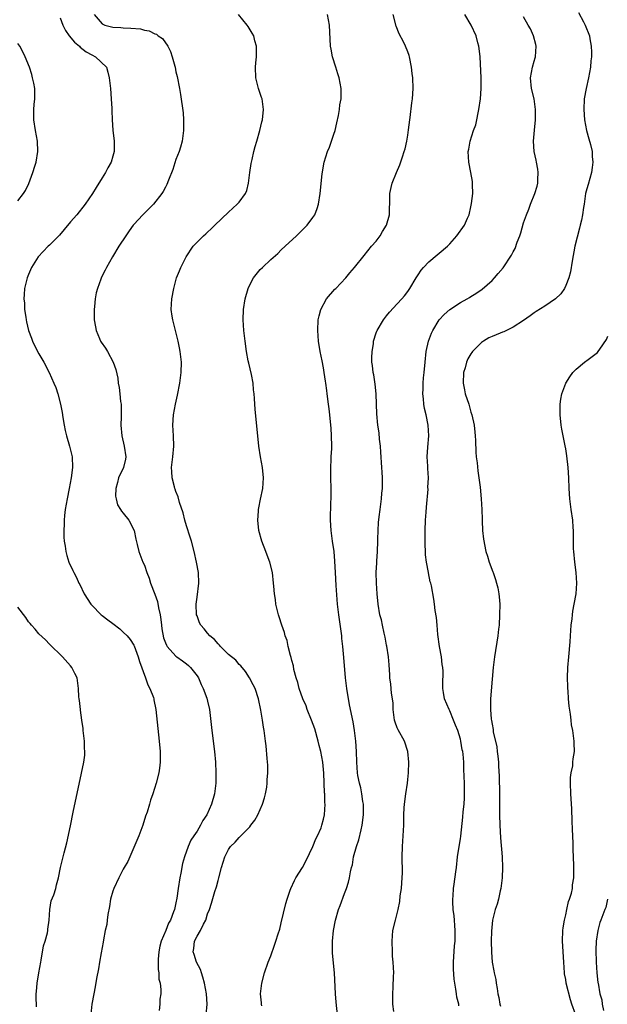
# Model space of a CAD drawing. Units: inches. Extents: x 2502000 to 2505000, y 1482000 to 1485000.
# Drawn here: x 2503539 to 2503651, y 1484647 to 1484834 of the extents above; entities that cross this region are included whole.
import ezdxf

# ---------------------------------------------------------------- set-up
doc = ezdxf.new("R2010")
doc.units = ezdxf.units.IN
doc.header["$MEASUREMENT"] = 0
doc.layers.add('LD25021482_10ft', color=80, linetype='Continuous')

msp = doc.modelspace()

# ---------------------------------------------------------------- linework, layer by layer
at = {"layer": 'LD25021482_10ft'}
for points, elevation in [([(2503547, 1484834.42), (2503547.51, 1484833), (2503548.02, 1484832.02), (2503548.74, 1484831), (2503549.75, 1484829.75), (2503550.69, 1484829), (2503550.83, 1484828.83), (2503551.94, 1484827.94), (2503553, 1484827.34), (2503553.73, 1484827), (2503555.8, 1484825), (2503556.1, 1484824.1), (2503556.35, 1484823), (2503556.49, 1484821.51), (2503556.56, 1484821), (2503556.73, 1484819), (2503556.82, 1484817.18), (2503556.81, 1484816.81), (2503556.87, 1484815), (2503557.03, 1484813.03), (2503557.3, 1484811), (2503557.28, 1484810.72), (2503557.28, 1484809), (2503557, 1484808.14), (2503556.67, 1484807), (2503556.08, 1484805.92), (2503555.6, 1484805), (2503555, 1484804), (2503553.85, 1484802.15), (2503553.18, 1484801), (2503551.78, 1484799), (2503550.16, 1484797), (2503549, 1484795.64), (2503547.81, 1484794.19), (2503546.87, 1484793.13), (2503545, 1484791.24), (2503544.75, 1484791), (2503542.87, 1484789), (2503541.6, 1484787), (2503541, 1484785.64), (2503540.73, 1484785), (2503540.26, 1484783), (2503540.17, 1484781.83), (2503540.14, 1484781), (2503540.22, 1484780.22), (2503540.28, 1484779), (2503540.49, 1484777.51), (2503540.56, 1484777), (2503540.64, 1484776.64), (2503541.03, 1484775), (2503541.56, 1484773.56), (2503541.78, 1484773), (2503542.16, 1484772.16), (2503543, 1484770.6), (2503543.9, 1484769), (2503544.94, 1484767), (2503545.84, 1484765), (2503546.17, 1484764.17), (2503546.58, 1484763), (2503547.11, 1484761), (2503547.4, 1484759.4), (2503547.52, 1484758.48), (2503547.77, 1484757), (2503548, 1484756), (2503548.22, 1484755), (2503548.82, 1484753), (2503549.3, 1484751), (2503549.35, 1484749), (2503549.1, 1484747), (2503548.75, 1484745), (2503548.36, 1484743), (2503548, 1484741), (2503547.86, 1484739.86), (2503547.78, 1484739), (2503547.78, 1484738.22), (2503547.71, 1484737), (2503547.73, 1484735.73), (2503547.8, 1484735), (2503547.97, 1484734.03), (2503548.08, 1484733), (2503548.28, 1484732.28), (2503548.69, 1484731), (2503549.42, 1484729.42), (2503549.6, 1484729), (2503550.1, 1484728.1), (2503550.58, 1484727), (2503550.74, 1484726.74), (2503551.6, 1484725), (2503552.87, 1484723), (2503553, 1484722.84), (2503554.82, 1484721), (2503555, 1484720.84), (2503556.06, 1484720.06), (2503557, 1484719.31), (2503558.33, 1484718.33), (2503559, 1484717.72), (2503559.74, 1484717), (2503560.33, 1484716.33), (2503561, 1484715.24), (2503561.07, 1484715.07), (2503561.8, 1484713), (2503562.1, 1484712.1), (2503563.23, 1484709), (2503563.67, 1484707.67), (2503564.07, 1484707), (2503564.71, 1484705.29), (2503564.79, 1484705), (2503564.81, 1484704.81), (2503565.16, 1484703), (2503565.8, 1484697), (2503565.99, 1484695), (2503565.98, 1484693.98), (2503566.01, 1484693), (2503565.85, 1484691.85), (2503565.76, 1484691), (2503565.26, 1484689), (2503564.62, 1484687), (2503564.19, 1484685.81), (2503563.96, 1484685), (2503563.51, 1484683.51), (2503563.24, 1484682.76), (2503562.69, 1484681), (2503561.93, 1484679), (2503559.85, 1484674.15), (2503559.2, 1484673), (2503559, 1484672.67), (2503558.16, 1484671), (2503557.18, 1484669), (2503557, 1484668.51), (2503556.6, 1484667), (2503556.39, 1484665.61), (2503556.05, 1484664.05), (2503555.93, 1484663), (2503555.85, 1484662.15), (2503555.59, 1484661), (2503555.25, 1484659.25), (2503555.19, 1484658.81), (2503554.8, 1484656.8), (2503554.47, 1484655), (2503554.27, 1484653.73), (2503553.93, 1484651.93), (2503553.67, 1484650.33), (2503553.39, 1484649), (2503553.04, 1484647.04), (2503552.87, 1484645.13)], 7720), ([(2503553.5, 1484835), (2503555, 1484833.24), (2503555.5, 1484833), (2503557, 1484832.61), (2503558.54, 1484832.54), (2503559, 1484832.5), (2503560.46, 1484832.46), (2503562.28, 1484832.28), (2503563, 1484832.08), (2503563.91, 1484831.91), (2503565, 1484831.38), (2503565.28, 1484831.28), (2503565.62, 1484831), (2503566.45, 1484830.45), (2503567.45, 1484829), (2503567.99, 1484827.99), (2503568.31, 1484827), (2503568.76, 1484825.24), (2503568.84, 1484825), (2503569, 1484824.17), (2503569.24, 1484823.24), (2503569.67, 1484821), (2503569.85, 1484819.85), (2503570.35, 1484816.35), (2503570.45, 1484815), (2503570.44, 1484813.56), (2503570.46, 1484813), (2503570.2, 1484811), (2503569.85, 1484809.85), (2503569.61, 1484809), (2503569, 1484807.48), (2503568.4, 1484805.6), (2503567.59, 1484803.59), (2503567.28, 1484802.73), (2503567, 1484802.25), (2503566.59, 1484801.41), (2503566.32, 1484801), (2503564.73, 1484799), (2503563.87, 1484798.13), (2503563, 1484797.32), (2503562.72, 1484797), (2503561, 1484795.15), (2503560.89, 1484795), (2503560.09, 1484793.91), (2503559.47, 1484793), (2503558.17, 1484791), (2503556.94, 1484789), (2503555.81, 1484787), (2503555.55, 1484786.45), (2503554.88, 1484785.12), (2503554.76, 1484784.76), (2503554.09, 1484783), (2503553.84, 1484782.16), (2503553.64, 1484781), (2503553.53, 1484779.53), (2503553.46, 1484779), (2503553.5, 1484777), (2503553.7, 1484775.7), (2503553.85, 1484775), (2503554.5, 1484773.5), (2503554.7, 1484773), (2503554.8, 1484772.8), (2503555.62, 1484771.62), (2503555.98, 1484771), (2503557.07, 1484769), (2503557.6, 1484767.6), (2503557.96, 1484765.96), (2503558.05, 1484765), (2503558.2, 1484764.2), (2503558.32, 1484763), (2503558.49, 1484761.51), (2503558.57, 1484761), (2503558.6, 1484760.6), (2503558.63, 1484758.63), (2503558.56, 1484757), (2503558.73, 1484755), (2503559.2, 1484753), (2503559.47, 1484751), (2503559.41, 1484750.59), (2503559.03, 1484749), (2503558.12, 1484747), (2503557.89, 1484746.11), (2503557.56, 1484745), (2503557.53, 1484743.53), (2503557.62, 1484743), (2503557.91, 1484741.91), (2503558.5, 1484741), (2503558.66, 1484740.66), (2503559, 1484740.27), (2503560.04, 1484739), (2503561.06, 1484737), (2503561.38, 1484735.38), (2503561.63, 1484734.37), (2503561.94, 1484733), (2503562.72, 1484731), (2503563, 1484730.4), (2503563.48, 1484729), (2503563.93, 1484727.93), (2503564.18, 1484727), (2503565, 1484724.92), (2503565.5, 1484723.5), (2503565.67, 1484722.33), (2503565.98, 1484721), (2503566.13, 1484720.13), (2503566.23, 1484719), (2503566.33, 1484718.33), (2503566.63, 1484716.63), (2503567, 1484715.68), (2503567.2, 1484715.21), (2503567.35, 1484715), (2503569, 1484713.12), (2503569.18, 1484713), (2503570.22, 1484712.22), (2503571, 1484711.69), (2503571.37, 1484711.37), (2503571.76, 1484711), (2503573, 1484709.41), (2503573.26, 1484709), (2503573.78, 1484707.78), (2503574.17, 1484707), (2503574.86, 1484705.14), (2503575, 1484704.61), (2503575.37, 1484703), (2503575.81, 1484699), (2503576.33, 1484695), (2503576.5, 1484693), (2503576.58, 1484691), (2503576.58, 1484689.42), (2503576.57, 1484689), (2503576.49, 1484688.49), (2503576.33, 1484687), (2503575.76, 1484685), (2503574.87, 1484683), (2503574.11, 1484681.89), (2503573.69, 1484681), (2503573, 1484679.9), (2503572.39, 1484679), (2503571.81, 1484678.19), (2503571.3, 1484677), (2503570.6, 1484675), (2503570.26, 1484673.74), (2503569.94, 1484671.94), (2503569.74, 1484671), (2503569.4, 1484669), (2503569.14, 1484667.14), (2503569, 1484666.29), (2503568.7, 1484665), (2503568.55, 1484664.55), (2503567.95, 1484663), (2503567.58, 1484662.42), (2503567.07, 1484661), (2503566.21, 1484659), (2503565.93, 1484658.07), (2503565.73, 1484657), (2503565.6, 1484655.6), (2503565.6, 1484653.6), (2503565.74, 1484653), (2503565.78, 1484651.78), (2503566.01, 1484651), (2503566.16, 1484649.84), (2503566.1, 1484649), (2503565.97, 1484647.97), (2503565.94, 1484647), (2503565.83, 1484645.83)], 7730), ([(2503574.75, 1484645), (2503574.94, 1484647), (2503574.77, 1484649), (2503574.4, 1484651), (2503574.13, 1484652.13), (2503573.82, 1484653), (2503573.64, 1484653.64), (2503572.91, 1484655), (2503572.44, 1484656.44), (2503572.24, 1484657), (2503572.38, 1484657.62), (2503572.54, 1484659), (2503573, 1484659.97), (2503573.64, 1484661), (2503574.2, 1484662.2), (2503574.66, 1484663), (2503575, 1484664.17), (2503575.34, 1484665), (2503575.77, 1484666.23), (2503576.41, 1484668.41), (2503576.7, 1484669.3), (2503577, 1484670.49), (2503577.16, 1484671), (2503577.65, 1484673), (2503578.25, 1484675), (2503579, 1484676.44), (2503579.36, 1484677), (2503580.22, 1484677.78), (2503581, 1484678.69), (2503583, 1484680.73), (2503583.23, 1484681), (2503584, 1484682), (2503584.53, 1484683), (2503585.42, 1484685), (2503585.79, 1484686.21), (2503586.01, 1484687), (2503586.23, 1484688.23), (2503586.34, 1484689), (2503586.34, 1484689.66), (2503586.47, 1484691), (2503586.45, 1484692.45), (2503586.32, 1484693.68), (2503586.12, 1484696.12), (2503586.02, 1484697), (2503585.77, 1484699), (2503585.65, 1484699.65), (2503585.44, 1484701), (2503585.13, 1484702.87), (2503584.7, 1484705), (2503584.01, 1484707), (2503583.67, 1484707.67), (2503582.99, 1484708.99), (2503582.22, 1484710.22), (2503581.3, 1484711.3), (2503581, 1484711.58), (2503580.35, 1484712.35), (2503579, 1484713.48), (2503577.46, 1484715), (2503577.24, 1484715.24), (2503577, 1484715.45), (2503576.31, 1484716.32), (2503575.44, 1484717), (2503575, 1484717.51), (2503574.35, 1484718.35), (2503573.73, 1484719), (2503573.49, 1484719.49), (2503573, 1484720.78), (2503572.93, 1484721), (2503572.84, 1484723), (2503573, 1484724.32), (2503573.36, 1484727), (2503573.29, 1484729), (2503572.92, 1484731), (2503572.46, 1484733), (2503571.93, 1484735), (2503571.72, 1484735.72), (2503571, 1484737.92), (2503570.69, 1484739), (2503570.34, 1484740.34), (2503569.7, 1484742.3), (2503569.39, 1484743.39), (2503569, 1484744.42), (2503568.86, 1484744.86), (2503568.8, 1484745), (2503568.72, 1484745.28), (2503568.28, 1484747), (2503568.23, 1484748.23), (2503568.17, 1484749), (2503568.4, 1484751), (2503568.58, 1484753), (2503568.51, 1484755), (2503568.41, 1484757), (2503568.54, 1484759), (2503568.91, 1484761), (2503569.28, 1484762.72), (2503569.74, 1484765), (2503570.01, 1484767), (2503570.03, 1484769), (2503569.81, 1484771), (2503569.69, 1484771.69), (2503569.41, 1484773), (2503568.9, 1484775), (2503568.53, 1484776.53), (2503568.38, 1484777), (2503568.27, 1484777.73), (2503568.11, 1484779), (2503568.22, 1484781), (2503568.58, 1484783), (2503569.13, 1484785), (2503569.65, 1484786.35), (2503569.92, 1484787), (2503570.94, 1484789), (2503572.27, 1484791), (2503573, 1484791.79), (2503574.2, 1484793), (2503574.65, 1484793.35), (2503575, 1484793.7), (2503575.71, 1484794.29), (2503576.4, 1484795), (2503579, 1484797.49), (2503579.79, 1484798.21), (2503580.65, 1484799), (2503581, 1484799.4), (2503582.18, 1484801), (2503582.43, 1484801.57), (2503582.76, 1484803), (2503583.01, 1484805), (2503583.28, 1484806.72), (2503583.34, 1484807), (2503583.46, 1484807.46), (2503583.81, 1484809), (2503584.05, 1484809.95), (2503584.37, 1484811), (2503584.94, 1484813), (2503585.33, 1484814.67), (2503585.4, 1484815), (2503585.59, 1484817), (2503585.34, 1484819), (2503585.27, 1484819.27), (2503584.7, 1484821), (2503584.16, 1484823), (2503584.09, 1484825), (2503584.16, 1484825.84), (2503584.29, 1484827), (2503584.32, 1484828.33), (2503584.29, 1484829), (2503583.98, 1484830.02), (2503583.76, 1484831), (2503583.5, 1484831.5), (2503582.72, 1484832.72), (2503582.52, 1484833), (2503580.88, 1484835)], 7740), ([(2503585.31, 1484646.69), (2503585.26, 1484647), (2503585.25, 1484647.25), (2503585.08, 1484649), (2503585.3, 1484651), (2503585.81, 1484653), (2503586.52, 1484655), (2503587, 1484656.18), (2503587.74, 1484658.26), (2503587.99, 1484659), (2503588.39, 1484660.39), (2503588.7, 1484661.3), (2503589, 1484662.45), (2503589.87, 1484666.13), (2503590.12, 1484667), (2503590.71, 1484668.71), (2503590.8, 1484669), (2503591.49, 1484670.51), (2503591.77, 1484671), (2503593, 1484673.02), (2503593.69, 1484674.31), (2503594.98, 1484677), (2503595.58, 1484678.42), (2503595.9, 1484679), (2503596.54, 1484680.54), (2503596.71, 1484681), (2503597, 1484682.15), (2503597.17, 1484683), (2503597.3, 1484685), (2503597.26, 1484685.26), (2503597.24, 1484687), (2503597.2, 1484687.2), (2503597.06, 1484690.94), (2503596.88, 1484693), (2503596.49, 1484695), (2503596.17, 1484696.17), (2503595.99, 1484697), (2503595.35, 1484699.35), (2503594.75, 1484701), (2503593.94, 1484703), (2503593.7, 1484703.7), (2503593.08, 1484705), (2503592.39, 1484707), (2503592.13, 1484708.13), (2503591.85, 1484709), (2503591.41, 1484710.59), (2503591.3, 1484711.3), (2503591, 1484712.33), (2503590.87, 1484712.87), (2503590.74, 1484713.26), (2503590.33, 1484715), (2503590.1, 1484716.1), (2503589.76, 1484717), (2503589.61, 1484717.61), (2503589.1, 1484719), (2503588.62, 1484720.62), (2503588.47, 1484721), (2503588.28, 1484721.72), (2503587.98, 1484723), (2503587.87, 1484723.87), (2503587.69, 1484725), (2503587.57, 1484726.43), (2503587.53, 1484727), (2503587.31, 1484729), (2503586.82, 1484731), (2503586.32, 1484732.32), (2503586.08, 1484733), (2503585.3, 1484735), (2503584.76, 1484737), (2503584.55, 1484739), (2503584.66, 1484740.66), (2503584.67, 1484741), (2503584.71, 1484741.29), (2503585.05, 1484742.95), (2503585.51, 1484745), (2503585.64, 1484747), (2503585.4, 1484749), (2503585.02, 1484751.02), (2503584.75, 1484753), (2503584.04, 1484760.04), (2503583.97, 1484761), (2503583.92, 1484762.08), (2503583.85, 1484763), (2503583.74, 1484763.74), (2503583.64, 1484765), (2503583.33, 1484766.67), (2503582.81, 1484768.81), (2503582.74, 1484769.26), (2503582.4, 1484771), (2503582.12, 1484773), (2503581.9, 1484775), (2503581.78, 1484777), (2503581.85, 1484779), (2503582.15, 1484781), (2503582.69, 1484783), (2503583, 1484783.68), (2503583.71, 1484785), (2503585, 1484786.57), (2503585.41, 1484787), (2503587, 1484788.51), (2503588.34, 1484789.66), (2503589, 1484790.31), (2503589.76, 1484791), (2503591.87, 1484793), (2503593.88, 1484795), (2503595, 1484796.45), (2503595.38, 1484797), (2503595.83, 1484798.17), (2503596.09, 1484799), (2503596.38, 1484801), (2503596.77, 1484804.77), (2503597.11, 1484807), (2503597.76, 1484809), (2503598.14, 1484809.86), (2503598.56, 1484811), (2503599, 1484812.31), (2503599.21, 1484813), (2503599.55, 1484814.45), (2503599.86, 1484815.86), (2503600.06, 1484817), (2503600.13, 1484817.87), (2503600.34, 1484819), (2503600.37, 1484820.37), (2503600.34, 1484821), (2503599.98, 1484823), (2503599.74, 1484823.74), (2503599.36, 1484825), (2503598.73, 1484827), (2503598.46, 1484828.46), (2503598.36, 1484829), (2503598.17, 1484833), (2503597.78, 1484835)], 7750), ([(2503599.66, 1484645), (2503599.41, 1484647.41), (2503599.27, 1484649), (2503599.07, 1484653), (2503598.72, 1484656.72), (2503598.71, 1484657), (2503598.72, 1484657.28), (2503598.7, 1484659), (2503598.9, 1484661), (2503599.29, 1484663), (2503599.87, 1484665), (2503600.2, 1484665.8), (2503601, 1484668.05), (2503601.38, 1484669), (2503601.77, 1484670.23), (2503601.97, 1484671), (2503602.15, 1484672.15), (2503602.35, 1484673), (2503602.5, 1484673.5), (2503602.73, 1484675), (2503603.29, 1484677), (2503603.73, 1484678.27), (2503604.13, 1484680.13), (2503604.35, 1484681), (2503604.62, 1484683), (2503604.63, 1484684.63), (2503604.61, 1484685), (2503604.5, 1484685.5), (2503604.29, 1484687), (2503604.1, 1484688.1), (2503603.83, 1484689), (2503603.55, 1484690.45), (2503603.48, 1484691), (2503603.35, 1484693), (2503603.29, 1484695), (2503603.16, 1484697), (2503602.91, 1484699), (2503602.63, 1484700.63), (2503601.92, 1484703.92), (2503601.44, 1484707), (2503601.2, 1484709), (2503600.86, 1484712.86), (2503600.69, 1484715), (2503600.52, 1484716.52), (2503600.49, 1484717), (2503599.9, 1484721), (2503599.7, 1484723), (2503599.43, 1484726.57), (2503599.28, 1484729), (2503599.17, 1484731.17), (2503599.01, 1484733), (2503598.72, 1484735), (2503598.46, 1484737), (2503598.35, 1484739), (2503598.34, 1484740.34), (2503598.38, 1484741), (2503598.4, 1484742.4), (2503598.46, 1484743), (2503598.45, 1484744.45), (2503598.48, 1484745), (2503598.41, 1484747), (2503598.38, 1484749), (2503598.47, 1484750.47), (2503598.48, 1484751), (2503598.57, 1484752.57), (2503598.58, 1484753), (2503598.55, 1484755), (2503598.45, 1484756.45), (2503598.29, 1484758.29), (2503598.19, 1484759), (2503598.09, 1484760.09), (2503597.97, 1484761), (2503597.73, 1484763), (2503597.63, 1484763.63), (2503597.46, 1484765), (2503597.39, 1484765.39), (2503597.16, 1484767), (2503597, 1484767.93), (2503596.75, 1484769.25), (2503596.38, 1484771), (2503596.06, 1484773), (2503595.91, 1484775), (2503596.02, 1484777), (2503596.19, 1484777.81), (2503596.52, 1484779), (2503597.59, 1484781), (2503599.16, 1484782.84), (2503599.34, 1484783), (2503601.26, 1484785), (2503602.04, 1484785.96), (2503602.92, 1484787), (2503604.72, 1484789.28), (2503606.15, 1484791), (2503607, 1484791.99), (2503607.75, 1484793), (2503608.21, 1484793.79), (2503608.97, 1484795), (2503609.56, 1484797), (2503609.57, 1484798.43), (2503609.61, 1484799), (2503609.63, 1484799.63), (2503609.61, 1484801), (2503609.83, 1484802.17), (2503610.03, 1484803), (2503610.85, 1484805), (2503611.52, 1484806.48), (2503611.99, 1484807.99), (2503612.35, 1484809), (2503612.49, 1484809.51), (2503612.81, 1484811), (2503613, 1484812.13), (2503613.15, 1484813.15), (2503613.37, 1484815), (2503613.46, 1484815.46), (2503613.76, 1484818.24), (2503613.88, 1484819), (2503614.02, 1484821), (2503613.97, 1484823), (2503613.85, 1484823.85), (2503613.73, 1484825), (2503613.33, 1484827), (2503613.25, 1484827.25), (2503613, 1484827.94), (2503612.59, 1484829), (2503612.18, 1484829.82), (2503611.37, 1484831.37), (2503610.79, 1484832.79), (2503610.21, 1484835)], 7760), ([(2503610.35, 1484645.65), (2503610.19, 1484647), (2503610.16, 1484648.16), (2503610.15, 1484649), (2503610.24, 1484650.24), (2503610.33, 1484652.33), (2503610.34, 1484653), (2503610.25, 1484655), (2503610.14, 1484656.14), (2503610.09, 1484657), (2503610.02, 1484659), (2503610.2, 1484661), (2503610.65, 1484663), (2503611.16, 1484665), (2503611.48, 1484666.52), (2503611.59, 1484667.59), (2503611.8, 1484669), (2503611.91, 1484670.09), (2503611.97, 1484671), (2503611.98, 1484671.98), (2503611.99, 1484673), (2503611.96, 1484674.04), (2503611.96, 1484675), (2503612.02, 1484677), (2503612.15, 1484679), (2503612.23, 1484681), (2503612.26, 1484683), (2503612.34, 1484684.34), (2503612.39, 1484685), (2503612.64, 1484687), (2503612.93, 1484689), (2503613, 1484689.72), (2503613.16, 1484691), (2503613.23, 1484693), (2503613.02, 1484695), (2503612.39, 1484697), (2503611.17, 1484699.17), (2503611, 1484699.54), (2503610.59, 1484700.59), (2503610.49, 1484701), (2503610.25, 1484703), (2503610.21, 1484704.21), (2503610.1, 1484705), (2503609.9, 1484706.1), (2503609.8, 1484707.8), (2503609.62, 1484709), (2503609.61, 1484709.61), (2503609.49, 1484711.49), (2503609.36, 1484713), (2503609.04, 1484715.04), (2503609, 1484715.21), (2503608.73, 1484716.73), (2503608.5, 1484717.5), (2503608.18, 1484719), (2503608.01, 1484720.01), (2503607.7, 1484721), (2503607.37, 1484723), (2503607.18, 1484725), (2503607.05, 1484727), (2503607.04, 1484729), (2503607.16, 1484730.84), (2503607.16, 1484731.16), (2503607.28, 1484733), (2503607.33, 1484735), (2503607.35, 1484735.35), (2503607.37, 1484737), (2503607.46, 1484738.54), (2503607.61, 1484739.61), (2503607.75, 1484741), (2503608.02, 1484743), (2503608.08, 1484744.08), (2503608.19, 1484745), (2503608.23, 1484745.77), (2503608.2, 1484747), (2503608.12, 1484748.12), (2503608.1, 1484749), (2503607.92, 1484751.92), (2503607.83, 1484753), (2503607.65, 1484754.35), (2503607.57, 1484755.57), (2503607.35, 1484757), (2503607.16, 1484759.16), (2503607.1, 1484761), (2503607, 1484763), (2503606.81, 1484764.81), (2503606.55, 1484766.55), (2503606.44, 1484767), (2503606.33, 1484768.33), (2503606.2, 1484769), (2503606.16, 1484769.84), (2503606.22, 1484771), (2503606.49, 1484772.49), (2503606.53, 1484773), (2503607, 1484774.54), (2503607.12, 1484774.88), (2503607.18, 1484775), (2503608.38, 1484777), (2503609, 1484777.76), (2503609.53, 1484778.47), (2503611, 1484780.04), (2503611.87, 1484781), (2503612.39, 1484781.61), (2503613, 1484782.38), (2503613.43, 1484783), (2503614.63, 1484785), (2503615, 1484785.55), (2503615.55, 1484786.45), (2503616, 1484787), (2503617, 1484788.05), (2503618.6, 1484789.4), (2503619, 1484789.69), (2503620.56, 1484791), (2503621, 1484791.45), (2503622.35, 1484793), (2503623.76, 1484795), (2503624.35, 1484796.35), (2503624.65, 1484797), (2503625, 1484798.48), (2503625.13, 1484799.13), (2503625.33, 1484801), (2503625.29, 1484802.71), (2503625.32, 1484803), (2503625.3, 1484803.3), (2503624.99, 1484804.99), (2503624.57, 1484807), (2503624.48, 1484809), (2503624.58, 1484809.42), (2503624.85, 1484811), (2503625.5, 1484813), (2503625.92, 1484814.08), (2503626.11, 1484815), (2503626.37, 1484816.37), (2503626.52, 1484817), (2503626.79, 1484819), (2503626.96, 1484820.96), (2503626.96, 1484823), (2503626.74, 1484827), (2503626.58, 1484828.58), (2503626.53, 1484829), (2503626.33, 1484829.67), (2503625.98, 1484831), (2503625.04, 1484833), (2503623.84, 1484835)], 7770), ([(2503622.73, 1484646.73), (2503622.68, 1484647), (2503622.35, 1484648.35), (2503622.25, 1484649), (2503622.15, 1484649.85), (2503621.8, 1484651.79), (2503621.69, 1484653.69), (2503621.71, 1484655), (2503621.9, 1484658.1), (2503622, 1484659), (2503622.03, 1484660.03), (2503622.02, 1484661), (2503621.97, 1484661.97), (2503621.85, 1484663), (2503621.8, 1484663.8), (2503621.64, 1484665), (2503621.56, 1484666.44), (2503621.56, 1484667), (2503621.63, 1484667.63), (2503621.7, 1484669), (2503621.84, 1484669.84), (2503622.15, 1484672.15), (2503622.25, 1484673), (2503622.46, 1484675), (2503622.75, 1484677), (2503623, 1484678.42), (2503623.07, 1484678.93), (2503623.46, 1484682.54), (2503623.54, 1484683.54), (2503623.7, 1484685), (2503623.77, 1484686.23), (2503623.8, 1484687), (2503623.77, 1484687.77), (2503623.76, 1484689), (2503623.73, 1484690.27), (2503623.66, 1484691.66), (2503623.63, 1484693), (2503623.51, 1484694.49), (2503623.45, 1484695), (2503623.36, 1484695.36), (2503623.1, 1484697), (2503623, 1484697.39), (2503622.5, 1484699), (2503622.05, 1484700.05), (2503621.71, 1484701), (2503621, 1484702.74), (2503620.85, 1484703), (2503620, 1484705), (2503619.76, 1484706.24), (2503619.65, 1484707), (2503619.67, 1484707.67), (2503619.7, 1484710.3), (2503619.67, 1484711), (2503619.55, 1484711.55), (2503619.39, 1484713), (2503619.04, 1484715), (2503618.73, 1484717.27), (2503618.56, 1484719), (2503618.46, 1484720.46), (2503618.21, 1484721.79), (2503618.1, 1484723), (2503617.95, 1484723.95), (2503617.49, 1484726.51), (2503617.36, 1484727), (2503617.26, 1484727.26), (2503616.95, 1484728.95), (2503616.94, 1484729.06), (2503616.57, 1484731), (2503616.39, 1484732.39), (2503616.33, 1484735), (2503616.34, 1484737), (2503616.4, 1484739), (2503616.49, 1484740.49), (2503616.56, 1484741.44), (2503616.86, 1484744.86), (2503616.84, 1484745.16), (2503616.92, 1484747), (2503616.81, 1484748.81), (2503616.8, 1484749.2), (2503616.71, 1484751), (2503616.81, 1484752.81), (2503616.99, 1484755), (2503616.89, 1484757), (2503616.48, 1484759), (2503616.17, 1484760.17), (2503616.05, 1484761), (2503615.98, 1484762.02), (2503615.87, 1484763), (2503615.92, 1484763.92), (2503615.94, 1484765), (2503616.01, 1484765.99), (2503616.12, 1484767), (2503616.28, 1484769), (2503616.52, 1484771), (2503616.97, 1484773), (2503617.53, 1484774.47), (2503617.75, 1484775), (2503618.98, 1484777.02), (2503619.94, 1484778.06), (2503621, 1484779.01), (2503623, 1484780.31), (2503624.26, 1484781), (2503624.7, 1484781.3), (2503625, 1484781.46), (2503625.94, 1484782.06), (2503627.15, 1484782.85), (2503629, 1484784.49), (2503629.5, 1484785), (2503630.2, 1484785.8), (2503631.11, 1484786.89), (2503632.68, 1484789.32), (2503633, 1484789.94), (2503633.39, 1484790.61), (2503633.78, 1484791.78), (2503634.27, 1484793), (2503634.45, 1484793.55), (2503635, 1484795.43), (2503635.55, 1484797), (2503635.97, 1484798.03), (2503636.33, 1484799), (2503637.14, 1484801), (2503637.58, 1484802.42), (2503637.69, 1484803), (2503637.7, 1484803.7), (2503637.75, 1484805), (2503637.68, 1484805.68), (2503637.44, 1484807), (2503637.39, 1484807.39), (2503637.03, 1484809), (2503636.89, 1484811), (2503637.04, 1484813.04), (2503637.25, 1484815), (2503637.28, 1484817), (2503636.99, 1484819), (2503636.52, 1484821), (2503636.31, 1484823), (2503636.67, 1484825), (2503637, 1484826.17), (2503637.21, 1484826.79), (2503637.24, 1484827), (2503637.37, 1484829), (2503637.31, 1484829.31), (2503636.87, 1484831), (2503636.29, 1484832.29), (2503635.88, 1484833), (2503635, 1484834.6)], 7780), ([(2503645.39, 1484835.39), (2503646.36, 1484833.64), (2503646.69, 1484833), (2503647.49, 1484831), (2503647.57, 1484830.43), (2503647.84, 1484829), (2503647.89, 1484827.89), (2503647.87, 1484827), (2503647.78, 1484826.22), (2503647.69, 1484825), (2503647.34, 1484823), (2503646.89, 1484821), (2503646.52, 1484819), (2503646.41, 1484817), (2503646.57, 1484815), (2503646.96, 1484813), (2503647.39, 1484811.39), (2503647.69, 1484810.31), (2503647.99, 1484809), (2503648.04, 1484808.04), (2503648.15, 1484807), (2503648.03, 1484805.97), (2503647.88, 1484805), (2503647.24, 1484802.76), (2503647, 1484801.89), (2503646.78, 1484801), (2503646.47, 1484799), (2503646.39, 1484798.39), (2503646.19, 1484797), (2503645.99, 1484795.99), (2503645.76, 1484795), (2503645.58, 1484794.42), (2503644.73, 1484791), (2503644.2, 1484788.2), (2503643.87, 1484786.13), (2503643.56, 1484785), (2503643, 1484783.53), (2503642.75, 1484783), (2503642.04, 1484781.96), (2503641.03, 1484781), (2503639, 1484779.62), (2503637.4, 1484778.6), (2503637, 1484778.33), (2503636.23, 1484777.77), (2503635, 1484776.93), (2503633, 1484775.66), (2503631.23, 1484774.77), (2503631, 1484774.7), (2503630.52, 1484774.52), (2503629, 1484773.86), (2503628.42, 1484773.58), (2503627.41, 1484773), (2503627, 1484772.74), (2503625.28, 1484771), (2503625.16, 1484770.84), (2503625, 1484770.6), (2503624.4, 1484769.6), (2503624.18, 1484769), (2503623.88, 1484767.88), (2503623.61, 1484767), (2503623.52, 1484765), (2503623.75, 1484763.75), (2503623.93, 1484763), (2503624.58, 1484761), (2503625, 1484759.47), (2503625.15, 1484759), (2503625.59, 1484757), (2503625.71, 1484755.71), (2503625.82, 1484755), (2503625.89, 1484754.11), (2503625.91, 1484751.91), (2503626.01, 1484751), (2503626.17, 1484749.84), (2503626.33, 1484748.33), (2503626.52, 1484747), (2503626.73, 1484745.27), (2503626.95, 1484743), (2503627.07, 1484741), (2503627.12, 1484739.12), (2503627.14, 1484738.86), (2503627.22, 1484737), (2503627.36, 1484735.36), (2503627.83, 1484733), (2503628.12, 1484732.12), (2503628.44, 1484731), (2503629.15, 1484729.15), (2503629.2, 1484729), (2503629.68, 1484727.68), (2503629.88, 1484727), (2503630.1, 1484726.1), (2503630.32, 1484725), (2503630.38, 1484724.38), (2503630.47, 1484723), (2503630.45, 1484721), (2503630.34, 1484719), (2503630.24, 1484718.24), (2503630.11, 1484717), (2503629.45, 1484713), (2503629.2, 1484711), (2503629, 1484708.76), (2503628.7, 1484705), (2503628.74, 1484704.74), (2503628.7, 1484703), (2503628.85, 1484701.15), (2503628.92, 1484700.92), (2503629, 1484700.23), (2503629.2, 1484699.2), (2503629.25, 1484698.75), (2503629.89, 1484695.89), (2503629.98, 1484695), (2503630.12, 1484694.12), (2503630.21, 1484693), (2503630.26, 1484692.26), (2503630.35, 1484690.35), (2503630.45, 1484687), (2503630.44, 1484683), (2503630.48, 1484681), (2503630.61, 1484678.61), (2503630.9, 1484675), (2503630.99, 1484672.99), (2503630.93, 1484671), (2503630.68, 1484669), (2503630.56, 1484668.56), (2503630.22, 1484667), (2503629.98, 1484666.02), (2503629.61, 1484665), (2503629.09, 1484663), (2503629, 1484662.29), (2503628.89, 1484660.89), (2503628.86, 1484659), (2503628.9, 1484656.9), (2503629.04, 1484655), (2503629.36, 1484653.36), (2503629.41, 1484653), (2503629.71, 1484651.71), (2503629.78, 1484651), (2503630, 1484650), (2503630.1, 1484649), (2503630.3, 1484648.3), (2503630.51, 1484647), (2503630.64, 1484646.64)], 7790), ([(2503539, 1484799.63), (2503540.05, 1484801), (2503540.41, 1484801.59), (2503541.07, 1484802.93), (2503541.85, 1484805), (2503542.19, 1484806.19), (2503542.45, 1484807), (2503542.79, 1484809), (2503542.72, 1484811), (2503542.32, 1484813), (2503541.99, 1484815), (2503542.03, 1484816.03), (2503542.04, 1484817), (2503542.09, 1484817.91), (2503542.23, 1484819), (2503542.24, 1484820.24), (2503542.19, 1484821), (2503542, 1484822), (2503541.78, 1484823), (2503541.62, 1484823.62), (2503541.17, 1484825), (2503540.38, 1484827), (2503539.93, 1484827.93), (2503539.35, 1484829), (2503539, 1484829.53)], 7710), ([(2503644.88, 1484645.12), (2503644.18, 1484647), (2503643.88, 1484647.87), (2503643.11, 1484651), (2503643, 1484651.74), (2503642.79, 1484652.79), (2503642.76, 1484653), (2503642.62, 1484655), (2503642.39, 1484659), (2503642.45, 1484661), (2503642.49, 1484661.51), (2503642.76, 1484663), (2503643, 1484663.97), (2503643.22, 1484665), (2503643.5, 1484666.5), (2503643.72, 1484667), (2503644.09, 1484668.09), (2503644.25, 1484669), (2503644.31, 1484669.69), (2503644.55, 1484671), (2503644.52, 1484672.52), (2503644.55, 1484673.45), (2503644.4, 1484676.4), (2503644.42, 1484677.58), (2503644.25, 1484680.25), (2503644.2, 1484681.8), (2503644.16, 1484684.16), (2503643.98, 1484687), (2503643.91, 1484689), (2503643.93, 1484690.07), (2503644.04, 1484691), (2503644.32, 1484692.32), (2503644.37, 1484693), (2503644.38, 1484693.62), (2503644.64, 1484695), (2503644.62, 1484696.62), (2503644.59, 1484697), (2503644.32, 1484699), (2503644.11, 1484700.11), (2503644.01, 1484701), (2503643.91, 1484702.09), (2503643.64, 1484703.64), (2503643.55, 1484705), (2503643.47, 1484706.53), (2503643.4, 1484707), (2503643.38, 1484707.38), (2503643.36, 1484709), (2503643.42, 1484711), (2503643.58, 1484713), (2503643.83, 1484715.83), (2503643.92, 1484717), (2503643.97, 1484718.03), (2503644.05, 1484719), (2503644.21, 1484720.21), (2503644.26, 1484721), (2503644.32, 1484721.68), (2503644.59, 1484723), (2503644.95, 1484724.95), (2503645.09, 1484727), (2503644.98, 1484729), (2503644.7, 1484731), (2503644.51, 1484733), (2503644.49, 1484733.51), (2503644.48, 1484735), (2503644.5, 1484736.5), (2503644.48, 1484737), (2503644.42, 1484737.58), (2503644.32, 1484739), (2503644.02, 1484741), (2503643.78, 1484743), (2503643.67, 1484745), (2503643.59, 1484747), (2503643.44, 1484749), (2503643.19, 1484751.19), (2503643, 1484752.54), (2503642.9, 1484753.1), (2503642.27, 1484756.27), (2503642.14, 1484757), (2503641.91, 1484759), (2503641.92, 1484761), (2503642.06, 1484761.94), (2503642.27, 1484763), (2503643.04, 1484765), (2503643.78, 1484766.22), (2503644.36, 1484767), (2503645, 1484767.63), (2503646.59, 1484769), (2503646.83, 1484769.17), (2503647, 1484769.28), (2503649, 1484770.8), (2503649.18, 1484771), (2503649.47, 1484771.47), (2503650.72, 1484773.28), (2503651, 1484773.95)], 7800), ([(2503542.51, 1484646.51), (2503542.47, 1484648.47), (2503542.48, 1484649), (2503542.54, 1484649.46), (2503542.65, 1484651), (2503542.96, 1484652.96), (2503543.32, 1484655), (2503543.4, 1484655.4), (2503543.87, 1484658.13), (2503544.15, 1484659), (2503544.6, 1484660.6), (2503544.68, 1484661), (2503544.7, 1484661.3), (2503544.95, 1484663), (2503545.08, 1484665), (2503545.34, 1484666.66), (2503545.82, 1484667.82), (2503546.18, 1484669), (2503546.33, 1484669.67), (2503546.72, 1484671), (2503547.1, 1484673), (2503547.77, 1484675.77), (2503548.31, 1484677.69), (2503549, 1484680.9), (2503549.51, 1484683.51), (2503551.08, 1484690.92), (2503551.5, 1484693), (2503551.69, 1484694.31), (2503551.72, 1484695), (2503551.64, 1484695.64), (2503551.63, 1484697), (2503551.38, 1484699), (2503551.37, 1484699.37), (2503551.13, 1484701), (2503550.89, 1484702.89), (2503550.85, 1484703), (2503550.69, 1484704.69), (2503550.6, 1484705), (2503550.56, 1484705.44), (2503550.52, 1484707), (2503550.24, 1484709), (2503549.82, 1484709.82), (2503549.25, 1484711), (2503549, 1484711.3), (2503547.48, 1484713), (2503545, 1484715.39), (2503544.23, 1484716.23), (2503543, 1484717.38), (2503542.28, 1484718.28), (2503541.59, 1484719), (2503541.32, 1484719.32), (2503541, 1484719.67), (2503540.49, 1484720.49), (2503539, 1484722.46)], 7710), ([(2503650.94, 1484667), (2503650.6, 1484665.4), (2503650.42, 1484665), (2503649.63, 1484663), (2503649.46, 1484662.54), (2503649.09, 1484661), (2503648.8, 1484659), (2503648.72, 1484657.28), (2503648.79, 1484655), (2503648.93, 1484653), (2503649.12, 1484651.12), (2503649.15, 1484651), (2503649.47, 1484649), (2503649.82, 1484647.82), (2503649.93, 1484647), (2503650.18, 1484645.82)], 7810)]:
    msp.add_lwpolyline(points, dxfattribs=dict(at, elevation=elevation))

doc.saveas('drawing.dxf')
